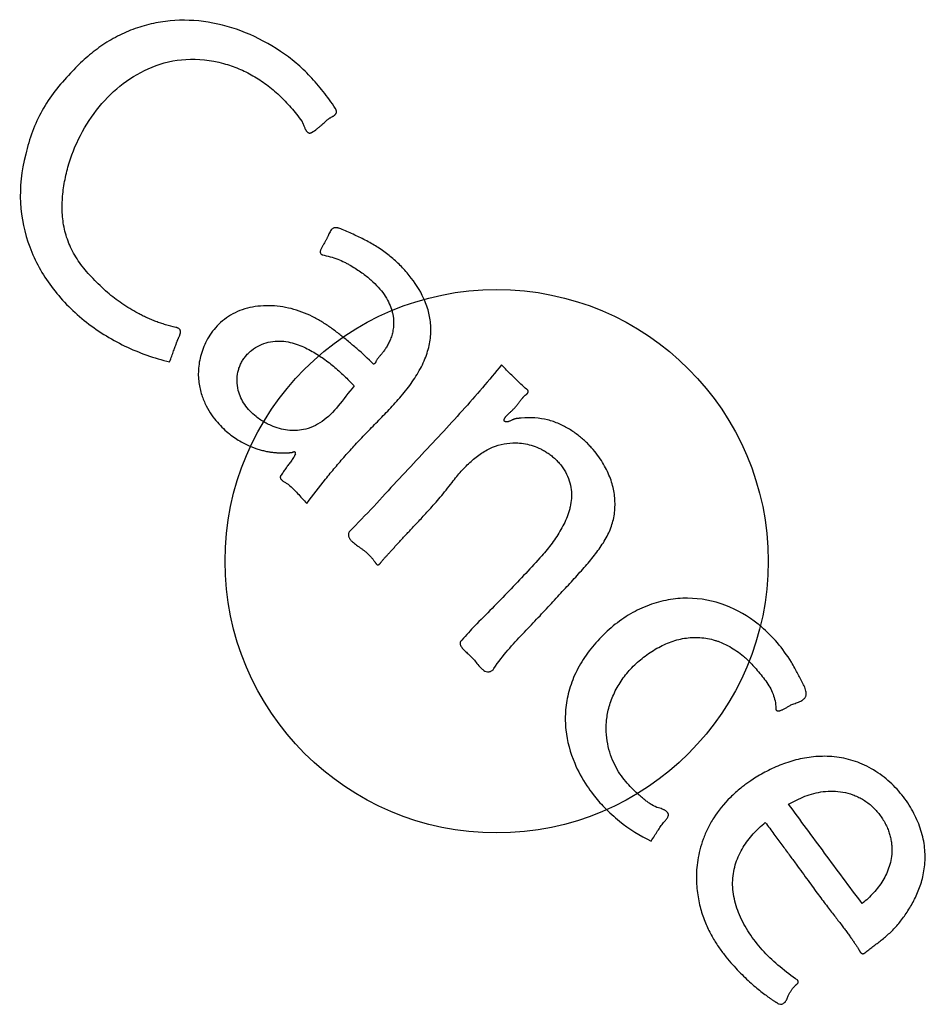
# Paper-space layout '177R0214_1_12' of a CAD drawing. Units: millimetres. Extents: x 0 to 864, y 0 to 559.
# Drawn here: x 252 to 253, y 345 to 346 of the extents above; entities that cross this region are included whole.
import ezdxf

# ---------------------------------------------------------------- set-up
doc = ezdxf.new("R2010")
doc.units = ezdxf.units.MM
doc.header["$LTSCALE"] = 47.498
doc.layers.get('0').update_dxf_attribs({"linetype": 'CONTINUOUS'})

psp = doc.layouts.new('177R0214_1_12')

# ---------------------------------------------------------------- linework, layer by layer
at = {"color": 40, "linetype": 'CONTINUOUS'}
psp.add_line((252.2745, 345.4496), (252.2755, 345.451), dxfattribs=at)
at = {"color": 7, "linetype": 'CONTINUOUS'}
psp.add_circle((252.2787, 345.5773), 0.32, dxfattribs=at)
at = {"color": 40, "linetype": 'CONTINUOUS'}
psp.add_arc((253.1727, 344.6048), 1.4677, 135.0438, 136.6755, dxfattribs=at)
for points, knots in [([(252.024, 346.1777), (252.0107, 346.1866), (251.9833, 346.2012), (251.939, 346.2139), (251.9013, 346.2153), (251.8715, 346.2106), (251.8499, 346.204), (251.8292, 346.1947), (251.8097, 346.1825), (251.7923, 346.1683), (251.7818, 346.1576), (251.7767, 346.1519)], [0, 0, 0, 0, 0.166667, 0.333333, 0.5, 0.583333, 0.666667, 0.75, 0.833333, 0.916667, 1, 1, 1, 1]), ([(251.8202, 345.8938), (251.8141, 345.8992), (251.8025, 345.9101), (251.7883, 345.9266), (251.779, 345.9415), (251.7735, 345.954), (251.7704, 345.9636), (251.7683, 345.9733), (251.767, 345.983), (251.7666, 345.9927), (251.7669, 346.0056), (251.7688, 346.022), (251.7746, 346.0481), (251.787, 346.0794), (251.8094, 346.1135), (251.8376, 346.141), (251.8717, 346.161), (251.9119, 346.1707), (251.9415, 346.1678), (251.9569, 346.1635)], [0, 0, 0, 0, 0.05, 0.1, 0.15, 0.175, 0.2, 0.225, 0.25, 0.275, 0.3, 0.35, 0.4, 0.5, 0.6, 0.7, 0.8, 0.9, 1, 1, 1, 1]), ([(252.0607, 346.0823), (252.063, 346.0836), (252.066, 346.0858), (252.0696, 346.0886), (252.072, 346.0908), (252.0743, 346.0928), (252.0761, 346.0944), (252.0775, 346.0957), (252.0786, 346.0966), (252.0796, 346.0975), (252.0804, 346.0982), (252.0811, 346.0986), (252.0816, 346.099), (252.0822, 346.0993), (252.0829, 346.0997), (252.0838, 346.1002), (252.0848, 346.1007), (252.0858, 346.1013), (252.0868, 346.1019), (252.0875, 346.1024), (252.0881, 346.1029), (252.0884, 346.1032), (252.0888, 346.1036), (252.0891, 346.104), (252.0894, 346.1044), (252.0896, 346.1049), (252.0898, 346.1054), (252.0899, 346.1059), (252.09, 346.1065), (252.0899, 346.107), (252.0899, 346.1075), (252.0898, 346.108), (252.0896, 346.1084), (252.0894, 346.1089), (252.0892, 346.1094), (252.089, 346.1099), (252.0887, 346.1103), (252.0886, 346.1106), (252.0885, 346.1108)], [0, 0, 0, 0, 0.125, 0.1875, 0.25, 0.3125, 0.375, 0.40625, 0.4375, 0.46875, 0.5, 0.515625, 0.53125, 0.546875, 0.5625, 0.59375, 0.625, 0.65625, 0.6875, 0.71875, 0.734375, 0.75, 0.765625, 0.78125, 0.796875, 0.8125, 0.828125, 0.84375, 0.859375, 0.875, 0.890625, 0.90625, 0.921875, 0.9375, 0.953125, 0.96875, 0.984375, 1, 1, 1, 1]), ([(252.0492, 346.0954), (252.0494, 346.0952), (252.0497, 346.0946), (252.0501, 346.0937), (252.0505, 346.0928), (252.0509, 346.0917), (252.0515, 346.0902), (252.0522, 346.0885), (252.0528, 346.087), (252.0534, 346.0858), (252.054, 346.0849), (252.0544, 346.0842), (252.0548, 346.0836), (252.0553, 346.0831), (252.0559, 346.0825), (252.0565, 346.0821), (252.0572, 346.0817), (252.0579, 346.0816), (252.0585, 346.0815), (252.0589, 346.0816), (252.0594, 346.0817), (252.06, 346.0819), (252.0605, 346.0822), (252.0607, 346.0823)], [0, 0, 0, 0, 0.041667, 0.083333, 0.125, 0.166667, 0.25, 0.333333, 0.416667, 0.5, 0.541667, 0.583333, 0.625, 0.666667, 0.708333, 0.75, 0.791667, 0.833333, 0.875, 0.895833, 0.916667, 0.958333, 1, 1, 1, 1]), ([(252.095, 345.9686), (252.0941, 345.969), (252.093, 345.9694), (252.0914, 345.9698), (252.0902, 345.97), (252.089, 345.9701), (252.0878, 345.97), (252.0868, 345.9697), (252.0861, 345.9694), (252.0854, 345.969), (252.0846, 345.9684), (252.0835, 345.9672), (252.0823, 345.9653), (252.0811, 345.9629), (252.0802, 345.9608), (252.0794, 345.9591), (252.0788, 345.9578), (252.0782, 345.9565), (252.0774, 345.9551), (252.0767, 345.9538), (252.0757, 345.952), (252.0744, 345.9497), (252.0728, 345.9468), (252.0717, 345.9448), (252.0712, 345.9438)], [0, 0, 0, 0, 0.071429, 0.107143, 0.142857, 0.178571, 0.214286, 0.25, 0.267857, 0.285714, 0.321429, 0.357143, 0.428571, 0.5, 0.571429, 0.607143, 0.642857, 0.678571, 0.714286, 0.75, 0.785714, 0.857143, 0.928571, 1, 1, 1, 1]), ([(252.1941, 345.8839), (252.1932, 345.8861), (252.1876, 345.8981), (252.1769, 345.9133), (252.1624, 345.9286), (252.1505, 345.9389), (252.1377, 345.9479), (252.124, 345.9555), (252.1097, 345.9624), (252.0999, 345.9666), (252.095, 345.9686)], [0, 0, 0, 0, 0.052592, 0.289444, 0.40787, 0.526296, 0.644722, 0.763148, 0.881574, 1, 1, 1, 1]), ([(252.0712, 345.9438), (252.071, 345.9434), (252.0708, 345.9426), (252.0707, 345.9415), (252.0709, 345.9404), (252.0713, 345.9396), (252.0717, 345.9391), (252.0721, 345.9387), (252.0726, 345.9385), (252.073, 345.9383), (252.0732, 345.9383)], [0, 0, 0, 0, 0.166667, 0.333333, 0.5, 0.666667, 0.75, 0.833333, 0.916667, 1, 1, 1, 1]), ([(252.0732, 345.9383), (252.0764, 345.9375), (252.0826, 345.936), (252.0915, 345.9333), (252.0982, 345.9302), (252.1033, 345.9275), (252.1081, 345.9247), (252.1137, 345.9213), (252.122, 345.9157), (252.1309, 345.9086), (252.1395, 345.9), (252.1463, 345.8915), (252.1515, 345.8827), (252.1544, 345.8753), (252.1556, 345.871), (252.156, 345.8695)], [0, 0, 0, 0, 0.058572, 0.117143, 0.175715, 0.205001, 0.234287, 0.292858, 0.35143, 0.468573, 0.585716, 0.70286, 0.820003, 0.937146, 1, 1, 1, 1]), ([(251.9007, 345.8527), (251.8966, 345.8536), (251.8905, 345.8552), (251.8828, 345.8576), (251.8771, 345.8596), (251.8716, 345.8618), (251.8662, 345.8642), (251.861, 345.8667), (251.8543, 345.8702), (251.8462, 345.8747), (251.8339, 345.8826), (251.8255, 345.8892), (251.8202, 345.8938)], [0, 0, 0, 0, 0.125, 0.1875, 0.25, 0.3125, 0.375, 0.4375, 0.5, 0.625, 0.75, 1, 1, 1, 1]), ([(252.0988, 345.8404), (252.0972, 345.8416), (252.0939, 345.8443), (252.0888, 345.8482), (252.0819, 345.8533), (252.073, 345.8593), (252.0615, 345.8658), (252.0494, 345.871), (252.0366, 345.875), (252.0235, 345.8775), (252.0103, 345.8785), (251.9972, 345.8778), (251.9848, 345.8755), (251.9731, 345.8716), (251.9624, 345.8658), (251.9531, 345.8585), (251.9454, 345.8503), (251.9392, 345.8415), (251.9345, 345.8324), (251.9298, 345.8202), (251.9267, 345.8045), (251.9273, 345.7874), (251.9309, 345.7727), (251.9362, 345.76), (251.9426, 345.7495), (251.9496, 345.7407), (251.9544, 345.7357), (251.9567, 345.7335)], [0, 0, 0, 0, 0.015649, 0.032055, 0.048461, 0.081273, 0.114084, 0.146896, 0.179708, 0.212519, 0.245331, 0.278143, 0.310954, 0.343766, 0.376578, 0.40939, 0.442201, 0.475013, 0.507825, 0.540636, 0.60626, 0.671883, 0.737506, 0.80313, 0.868753, 0.934377, 1, 1, 1, 1]), ([(252.0551, 345.6454), (252.0623, 345.6551), (252.0733, 345.6694), (252.0883, 345.6877), (252.1, 345.7013), (252.112, 345.7145), (252.1245, 345.7277), (252.1381, 345.7416), (252.1521, 345.7558), (252.1641, 345.769), (252.1732, 345.7802), (252.1814, 345.7914), (252.1906, 345.8063), (252.1968, 345.8216), (252.1998, 345.8334), (252.2015, 345.8452), (252.2012, 345.8596), (252.1982, 345.8732), (252.1953, 345.8811), (252.1941, 345.8839)], [0, 0, 0, 0, 0.128569, 0.192853, 0.257137, 0.321421, 0.385706, 0.44999, 0.514274, 0.578558, 0.610701, 0.642843, 0.707127, 0.771411, 0.803553, 0.835696, 0.89998, 0.964264, 1, 1, 1, 1]), ([(252.156, 345.8695), (252.1563, 345.8682), (252.157, 345.8642), (252.1575, 345.8579), (252.1569, 345.8508), (252.1556, 345.8444), (252.1537, 345.8388), (252.1514, 345.8338), (252.1489, 345.8295), (252.1464, 345.8256), (252.1439, 345.8222), (252.1418, 345.8198), (252.1402, 345.8179), (252.1391, 345.8166), (252.138, 345.8152), (252.1373, 345.8141), (252.1368, 345.8132), (252.1365, 345.8126), (252.1363, 345.8121), (252.1361, 345.8116), (252.1359, 345.8112), (252.1356, 345.8108), (252.1354, 345.8105), (252.1352, 345.8102), (252.1349, 345.81), (252.1346, 345.8098), (252.1342, 345.8096), (252.1338, 345.8095), (252.1336, 345.8095)], [0, 0, 0, 0, 0.034422, 0.108698, 0.182973, 0.257248, 0.331523, 0.405798, 0.480074, 0.554349, 0.628624, 0.702899, 0.740037, 0.777174, 0.814312, 0.85145, 0.870018, 0.888587, 0.897872, 0.907156, 0.925725, 0.935009, 0.944294, 0.953578, 0.962862, 0.972147, 0.981431, 1, 1, 1, 1]), ([(251.8933, 345.8121), (251.8942, 345.8144), (251.8958, 345.8189), (251.8977, 345.824), (251.899, 345.8277), (251.9, 345.8304), (251.9008, 345.8325), (251.9014, 345.8341), (251.9018, 345.8353), (251.9022, 345.8363), (251.9025, 345.8371), (251.9028, 345.8378), (251.9032, 345.8387), (251.9036, 345.8398), (251.9041, 345.8408), (251.9046, 345.8418), (251.905, 345.8428), (251.9054, 345.8438), (251.9057, 345.8448), (251.906, 345.8459), (251.9062, 345.8469), (251.9062, 345.8477), (251.9061, 345.8483), (251.906, 345.8488), (251.9059, 345.8492), (251.9056, 345.8498), (251.9051, 345.8505), (251.9044, 345.8512), (251.9036, 345.8517), (251.9027, 345.8521), (251.9017, 345.8524), (251.9011, 345.8526), (251.9007, 345.8527)], [0, 0, 0, 0, 0.111111, 0.222222, 0.277778, 0.333333, 0.388889, 0.416667, 0.444444, 0.472222, 0.486111, 0.5, 0.527778, 0.555556, 0.583333, 0.611111, 0.638889, 0.666667, 0.694444, 0.722222, 0.75, 0.777778, 0.791667, 0.805556, 0.819444, 0.833333, 0.861111, 0.888889, 0.916667, 0.944444, 0.972222, 1, 1, 1, 1]), ([(252.1336, 345.8095), (252.1271, 345.8159), (252.1172, 345.825), (252.1056, 345.8348), (252.1005, 345.839), (252.0988, 345.8404)], [0, 0, 0, 0, 0.567688, 0.851533, 1, 1, 1, 1]), ([(251.9742, 345.7785), (251.9733, 345.7823), (251.9724, 345.7898), (251.9732, 345.7984), (251.975, 345.8049), (251.9768, 345.8095), (251.9792, 345.8139), (251.9821, 345.818), (251.9856, 345.822), (251.9912, 345.827), (251.9991, 345.8318), (252.0095, 345.8355), (252.024, 345.8374), (252.0404, 345.8345), (252.0576, 345.827), (252.0675, 345.8208), (252.0721, 345.8177)], [0, 0, 0, 0, 0.071974, 0.143948, 0.179935, 0.215922, 0.251909, 0.287896, 0.323883, 0.35987, 0.431844, 0.503818, 0.575792, 0.71974, 0.863687, 1, 1, 1, 1]), ([(252.0721, 345.8177), (252.0724, 345.8175), (252.0774, 345.8141), (252.0867, 345.807), (252.0991, 345.7958), (252.107, 345.7878), (252.1108, 345.7838)], [0, 0, 0, 0, 0.017374, 0.344916, 0.672458, 1, 1, 1, 1]), ([(252.0069, 345.74), (252.0027, 345.7422), (251.9959, 345.7467), (251.9877, 345.7542), (251.9816, 345.7617), (251.977, 345.7698), (251.975, 345.7755), (251.9742, 345.7785)], [0, 0, 0, 0, 0.251708, 0.438781, 0.625854, 0.812927, 1, 1, 1, 1]), ([(252.3077, 345.7458), (252.3074, 345.7458), (252.3068, 345.7457), (252.306, 345.7456), (252.3053, 345.7456), (252.3049, 345.7456), (252.3044, 345.7455), (252.3039, 345.7455), (252.3034, 345.7455), (252.3028, 345.7454), (252.302, 345.7453), (252.3011, 345.7451), (252.3003, 345.7449), (252.2995, 345.7447), (252.2987, 345.7444), (252.2979, 345.744), (252.2969, 345.7435), (252.2958, 345.7429), (252.2944, 345.7423), (252.2932, 345.7419), (252.2923, 345.7416), (252.2917, 345.7415), (252.291, 345.7414), (252.2904, 345.7414), (252.29, 345.7414), (252.2897, 345.7414), (252.2894, 345.7414), (252.2891, 345.7415), (252.2889, 345.7416), (252.2885, 345.7417), (252.2881, 345.7419), (252.2879, 345.7422), (252.2877, 345.7425), (252.2876, 345.7428), (252.2875, 345.7431), (252.2875, 345.7436), (252.2876, 345.7442), (252.2878, 345.7449), (252.2881, 345.7455), (252.2884, 345.746), (252.2888, 345.7466), (252.2892, 345.7472), (252.2898, 345.748), (252.2906, 345.7489), (252.2917, 345.7501), (252.2929, 345.7512), (252.2942, 345.7523), (252.2956, 345.7535), (252.2969, 345.7548), (252.2983, 345.7562), (252.3002, 345.7582), (252.3024, 345.7608), (252.3044, 345.7634), (252.306, 345.7655), (252.3071, 345.767), (252.3083, 345.7684), (252.3092, 345.7695), (252.31, 345.7704), (252.3105, 345.771), (252.3111, 345.7716), (252.3116, 345.7722), (252.3122, 345.7727), (252.3126, 345.773), (252.3129, 345.7732), (252.3132, 345.7734), (252.3135, 345.7736), (252.3138, 345.7738), (252.3141, 345.774), (252.3144, 345.7743), (252.3146, 345.7745), (252.3149, 345.7748), (252.3151, 345.7751), (252.3153, 345.7754), (252.3155, 345.7758), (252.3157, 345.7763), (252.3158, 345.7768), (252.3159, 345.7772), (252.3159, 345.7775), (252.3159, 345.7779), (252.3159, 345.7782), (252.3157, 345.7784), (252.3155, 345.7788), (252.3152, 345.7791), (252.3148, 345.7795), (252.3143, 345.7798), (252.3139, 345.78), (252.3137, 345.7801)], [0, 0, 0, 0, 0.011364, 0.022727, 0.028409, 0.034091, 0.039773, 0.045455, 0.051136, 0.056818, 0.068182, 0.079545, 0.090909, 0.102273, 0.113636, 0.125, 0.136364, 0.159091, 0.181818, 0.204545, 0.215909, 0.227273, 0.238636, 0.25, 0.255682, 0.261364, 0.267045, 0.272727, 0.278409, 0.284091, 0.295455, 0.301136, 0.306818, 0.3125, 0.318182, 0.329545, 0.340909, 0.352273, 0.363636, 0.375, 0.386364, 0.397727, 0.409091, 0.431818, 0.454545, 0.477273, 0.5, 0.522727, 0.545455, 0.568182, 0.590909, 0.636364, 0.681818, 0.704545, 0.727273, 0.75, 0.772727, 0.784091, 0.795455, 0.806818, 0.818182, 0.829545, 0.835227, 0.840909, 0.846591, 0.852273, 0.857955, 0.863636, 0.869318, 0.875, 0.880682, 0.886364, 0.892045, 0.897727, 0.909091, 0.920455, 0.926136, 0.931818, 0.9375, 0.943182, 0.948864, 0.954545, 0.965909, 0.977273, 0.988636, 1, 1, 1, 1]), ([(252.051, 345.7323), (252.048, 345.7317), (252.0419, 345.731), (252.0325, 345.7314), (252.0226, 345.7334), (252.014, 345.7365), (252.0088, 345.739), (252.0069, 345.74)], [0, 0, 0, 0, 0.214846, 0.429693, 0.644539, 0.859385, 1, 1, 1, 1]), ([(252.418, 345.6498), (252.4177, 345.6553), (252.416, 345.6663), (252.4098, 345.683), (252.4016, 345.6972), (252.3938, 345.7073), (252.3887, 345.713), (252.3846, 345.7173), (252.3801, 345.7214), (252.3752, 345.7254), (252.37, 345.7292), (252.3626, 345.734), (252.3525, 345.7394), (252.3389, 345.7441), (252.3241, 345.7464), (252.3133, 345.7463), (252.3077, 345.7458)], [0, 0, 0, 0, 0.142857, 0.285714, 0.428571, 0.5, 0.535714, 0.571429, 0.607143, 0.642857, 0.678571, 0.714286, 0.785714, 0.857143, 0.928571, 1, 1, 1, 1]), ([(251.9567, 345.7335), (251.9591, 345.7312), (251.9639, 345.7271), (251.9709, 345.722), (251.9776, 345.7179), (251.9841, 345.7145), (251.9889, 345.7124), (251.9915, 345.7114), (251.9921, 345.7111)], [0, 0, 0, 0, 0.187338, 0.374676, 0.562014, 0.749353, 0.936691, 1, 1, 1, 1]), ([(252.3012, 345.7166), (252.3043, 345.7166), (252.3104, 345.7161), (252.3194, 345.7141), (252.3269, 345.7113), (252.3328, 345.7084), (252.3372, 345.7059), (252.3415, 345.703), (252.3457, 345.6996), (252.3497, 345.6959), (252.3534, 345.6919), (252.3568, 345.6874), (252.3609, 345.6808), (252.3646, 345.6721), (252.367, 345.6617), (252.3671, 345.6513), (252.3659, 345.643), (252.3642, 345.6366), (252.3621, 345.6304), (252.359, 345.623), (252.3531, 345.6118), (252.3442, 345.5984), (252.3362, 345.5886), (252.332, 345.5837)], [0, 0, 0, 0, 0.055556, 0.111111, 0.166667, 0.194444, 0.222222, 0.25, 0.277778, 0.305556, 0.333333, 0.361111, 0.388889, 0.444444, 0.5, 0.555556, 0.611111, 0.638889, 0.666667, 0.722222, 0.777778, 0.888889, 1, 1, 1, 1]), ([(251.9921, 345.7111), (251.9934, 345.7106), (251.9966, 345.7095), (252.0014, 345.7081), (252.0065, 345.7069), (252.0113, 345.706), (252.0157, 345.7055), (252.0198, 345.7051), (252.0229, 345.705), (252.0253, 345.7049), (252.027, 345.7048), (252.0287, 345.7048), (252.0303, 345.7049), (252.0318, 345.7049), (252.0331, 345.705), (252.034, 345.7051), (252.0348, 345.7052), (252.0354, 345.7053), (252.0361, 345.7053), (252.0368, 345.7054), (252.0373, 345.7055), (252.0377, 345.7055), (252.038, 345.7056), (252.0383, 345.7057), (252.0387, 345.7059), (252.0391, 345.7061), (252.0395, 345.7062), (252.0398, 345.7063), (252.0401, 345.7064), (252.0403, 345.7064), (252.0405, 345.7063), (252.0406, 345.7063), (252.0407, 345.7062), (252.0408, 345.7062), (252.0409, 345.7061), (252.041, 345.7059), (252.0411, 345.7058), (252.0412, 345.7055), (252.0413, 345.7052), (252.0413, 345.7049), (252.0414, 345.7045), (252.0414, 345.7041), (252.0415, 345.7038), (252.0415, 345.7037)], [0, 0, 0, 0, 0.04846, 0.121655, 0.194851, 0.268046, 0.341241, 0.414437, 0.487632, 0.52423, 0.560828, 0.597425, 0.634023, 0.670621, 0.707218, 0.725517, 0.743816, 0.762115, 0.780414, 0.798713, 0.817011, 0.826161, 0.83531, 0.84446, 0.853609, 0.871908, 0.881057, 0.890207, 0.899356, 0.908506, 0.91308, 0.917655, 0.92223, 0.926805, 0.931379, 0.935954, 0.945103, 0.954253, 0.963402, 0.972552, 0.981701, 0.990851, 1, 1, 1, 1]), ([(252.0415, 345.7037), (252.0412, 345.7029), (252.0405, 345.7015), (252.0393, 345.6993), (252.0379, 345.6972), (252.0364, 345.6951), (252.0349, 345.6931), (252.0334, 345.6911), (252.032, 345.6892), (252.0302, 345.6865), (252.0277, 345.683), (252.0257, 345.6802), (252.0247, 345.6787)], [0, 0, 0, 0, 0.083333, 0.166667, 0.25, 0.333333, 0.416667, 0.5, 0.583333, 0.666667, 0.833333, 1, 1, 1, 1]), ([(252.0247, 345.6787), (252.0245, 345.6785), (252.0242, 345.6781), (252.024, 345.6776), (252.0238, 345.6771), (252.0237, 345.6767), (252.0237, 345.6761), (252.0238, 345.6754), (252.0242, 345.6745), (252.025, 345.6734), (252.0261, 345.6723), (252.0276, 345.6712), (252.0291, 345.6703), (252.0306, 345.6694), (252.0322, 345.6684), (252.0333, 345.6678), (252.0338, 345.6674)], [0, 0, 0, 0, 0.05, 0.1, 0.125, 0.15, 0.2, 0.25, 0.3, 0.4, 0.5, 0.6, 0.7, 0.8, 0.9, 1, 1, 1, 1]), ([(252.125, 345.5878), (252.1259, 345.5869), (252.1277, 345.5852), (252.1297, 345.5832), (252.1312, 345.5816), (252.1323, 345.5804), (252.1332, 345.5792), (252.1341, 345.5781), (252.1347, 345.5771), (252.1353, 345.5763), (252.1356, 345.5758), (252.136, 345.5752), (252.1363, 345.5748), (252.1366, 345.5745), (252.1368, 345.5742), (252.137, 345.574), (252.1372, 345.5738), (252.1374, 345.5736), (252.1376, 345.5734), (252.1378, 345.5732), (252.1381, 345.5731), (252.1384, 345.573), (252.1387, 345.573), (252.139, 345.573), (252.1393, 345.5731), (252.1396, 345.5732), (252.1399, 345.5734), (252.1404, 345.5737), (252.1408, 345.5741), (252.1413, 345.5746), (252.1417, 345.5751), (252.1421, 345.5756), (252.1425, 345.5761), (252.1431, 345.5769), (252.1438, 345.5778), (252.1447, 345.5789), (252.1457, 345.5801), (252.1467, 345.5812), (252.1478, 345.5824), (252.1494, 345.584), (252.1514, 345.5862), (252.1539, 345.589), (252.1567, 345.592), (252.1596, 345.5953), (252.1628, 345.5988), (252.1663, 345.6026), (252.17, 345.6066), (252.1741, 345.6109), (252.1784, 345.6155), (252.1831, 345.6205), (252.1882, 345.6259), (252.1936, 345.6318), (252.1994, 345.6381), (252.2056, 345.645), (252.2122, 345.6526), (252.219, 345.661), (252.2238, 345.667), (252.2262, 345.6702)], [0, 0, 0, 0, 0.034483, 0.068966, 0.086207, 0.103448, 0.12069, 0.137931, 0.155172, 0.163793, 0.172414, 0.181034, 0.189655, 0.193966, 0.198276, 0.202586, 0.206897, 0.211207, 0.215517, 0.219828, 0.224138, 0.228448, 0.232759, 0.237069, 0.241379, 0.24569, 0.25, 0.258621, 0.267241, 0.275862, 0.284483, 0.293103, 0.301724, 0.310345, 0.327586, 0.344828, 0.362069, 0.37931, 0.396552, 0.413793, 0.448276, 0.482759, 0.517241, 0.551724, 0.586207, 0.62069, 0.655172, 0.689655, 0.724138, 0.758621, 0.793103, 0.827586, 0.862069, 0.896552, 0.931034, 0.965517, 1, 1, 1, 1]), ([(252.2755, 345.451), (252.2807, 345.4588), (252.2918, 345.473), (252.3064, 345.4887), (252.3177, 345.5004), (252.3259, 345.5089), (252.3337, 345.5173), (252.3439, 345.5283), (252.3562, 345.5417), (252.3703, 345.5569), (252.3836, 345.5716), (252.3936, 345.5836), (252.4008, 345.5935), (252.4057, 345.601), (252.4099, 345.6086), (252.4145, 345.619), (252.418, 345.6326), (252.4184, 345.644), (252.418, 345.6498)], [0, 0, 0, 0, 0.083333, 0.166667, 0.208333, 0.25, 0.291667, 0.333333, 0.416667, 0.5, 0.583333, 0.666667, 0.708333, 0.75, 0.791667, 0.833333, 0.916667, 1, 1, 1, 1]), ([(252.1049, 345.6119), (252.1047, 345.6115), (252.1043, 345.6107), (252.104, 345.6096), (252.1039, 345.6084), (252.104, 345.6073), (252.1043, 345.6062), (252.1048, 345.6051), (252.1054, 345.604), (252.1062, 345.603), (252.107, 345.602), (252.1082, 345.6007), (252.1099, 345.5992), (252.1122, 345.5973), (252.1146, 345.5955), (252.1172, 345.5937), (252.1198, 345.5918), (252.1225, 345.5899), (252.1242, 345.5886), (252.125, 345.5878)], [0, 0, 0, 0, 0.041667, 0.083333, 0.125, 0.166667, 0.208333, 0.25, 0.291667, 0.333333, 0.375, 0.416667, 0.5, 0.583333, 0.666667, 0.75, 0.833333, 0.916667, 1, 1, 1, 1]), ([(252.5869, 345.5032), (252.5749, 345.5127), (252.5475, 345.5283), (252.5114, 345.5351), (252.4808, 345.5324), (252.4582, 345.5263), (252.4361, 345.5159), (252.4158, 345.5016), (252.3974, 345.484), (252.3817, 345.4643), (252.3699, 345.4432), (252.3624, 345.4211), (252.3592, 345.3997), (252.3599, 345.3717), (252.3678, 345.3427), (252.3793, 345.3213), (252.385, 345.3128)], [0, 0, 0, 0, 0.104557, 0.220633, 0.278671, 0.336709, 0.394747, 0.452785, 0.510823, 0.568861, 0.626899, 0.684937, 0.742975, 0.801013, 0.917089, 1, 1, 1, 1]), ([(252.626, 345.4584), (252.6157, 345.4751), (252.6028, 345.4902), (252.5882, 345.5021), (252.5869, 345.5032)], [0, 0, 0, 0, 0.909719, 1, 1, 1, 1]), ([(252.2375, 345.4845), (252.2372, 345.4842), (252.2367, 345.4837), (252.2361, 345.4828), (252.2358, 345.4819), (252.2356, 345.481), (252.2356, 345.4801), (252.2358, 345.4791), (252.2361, 345.4781), (252.2366, 345.4772), (252.2372, 345.4763), (252.2379, 345.4754), (252.2386, 345.4745), (252.2397, 345.4733), (252.2412, 345.4718), (252.2437, 345.4695), (252.2471, 345.4664), (252.2514, 345.4621), (252.2555, 345.4569), (252.2591, 345.4525), (252.2623, 345.4495), (252.2649, 345.4479), (252.2673, 345.4471), (252.2693, 345.447), (252.2707, 345.4473), (252.272, 345.4477), (252.2733, 345.4485), (252.2741, 345.4492), (252.2745, 345.4496)], [0, 0, 0, 0, 0.023256, 0.046512, 0.069767, 0.093023, 0.116279, 0.139535, 0.162791, 0.186047, 0.209302, 0.232558, 0.255814, 0.27907, 0.325581, 0.372093, 0.465116, 0.55814, 0.651163, 0.744186, 0.790698, 0.837209, 0.883721, 0.906977, 0.930233, 0.953488, 0.976744, 1, 1, 1, 1]), ([(252.4422, 345.3059), (252.4414, 345.3067), (252.4381, 345.3099), (252.4325, 345.3159), (252.4256, 345.3244), (252.4192, 345.3344), (252.4139, 345.346), (252.41, 345.3589), (252.4078, 345.3728), (252.4076, 345.388), (252.4103, 345.404), (252.4161, 345.4206), (252.4249, 345.4364), (252.4362, 345.4505), (252.4497, 345.4631), (252.4654, 345.474), (252.4821, 345.4823), (252.4999, 345.4872), (252.5183, 345.4881), (252.5315, 345.4857), (252.5385, 345.4834), (252.5397, 345.483)], [0, 0, 0, 0, 0.020621, 0.077561, 0.134502, 0.191443, 0.248383, 0.305324, 0.362265, 0.419205, 0.476146, 0.533087, 0.590027, 0.646968, 0.703909, 0.760849, 0.81779, 0.874731, 0.931671, 0.988612, 1, 1, 1, 1]), ([(252.5397, 345.483), (252.5443, 345.4813), (252.5546, 345.4766), (252.566, 345.4686), (252.5726, 345.4627), (252.5742, 345.4612)], [0, 0, 0, 0, 0.378762, 0.852215, 1, 1, 1, 1]), ([(252.6436, 345.4203), (252.6435, 345.4221), (252.643, 345.4249), (252.6418, 345.4289), (252.6405, 345.4319), (252.6389, 345.4349), (252.6372, 345.4381), (252.6354, 345.4413), (252.6336, 345.4447), (252.6318, 345.4481), (252.6293, 345.4527), (252.6274, 345.4561), (252.626, 345.4584)], [0, 0, 0, 0, 0.166667, 0.25, 0.333333, 0.416667, 0.5, 0.583333, 0.666667, 0.75, 0.833333, 1, 1, 1, 1]), ([(252.5844, 345.4504), (252.5864, 345.4481), (252.5904, 345.4435), (252.5959, 345.4364), (252.6008, 345.4289), (252.6059, 345.4183), (252.6076, 345.41), (252.6077, 345.4042)], [0, 0, 0, 0, 0.166667, 0.333333, 0.5, 0.666667, 1, 1, 1, 1]), ([(252.6254, 345.408), (252.6262, 345.4083), (252.6278, 345.4089), (252.6304, 345.4099), (252.6331, 345.4108), (252.6358, 345.4119), (252.6381, 345.4131), (252.6398, 345.4143), (252.6409, 345.4152), (252.6419, 345.4162), (252.6427, 345.4174), (252.6433, 345.4188), (252.6435, 345.4198), (252.6436, 345.4203)], [0, 0, 0, 0, 0.125, 0.25, 0.375, 0.5, 0.625, 0.6875, 0.75, 0.8125, 0.875, 0.9375, 1, 1, 1, 1]), ([(252.6077, 345.4042), (252.6077, 345.4039), (252.6077, 345.4035), (252.6078, 345.4028), (252.6079, 345.4023), (252.6082, 345.4018), (252.6087, 345.4015), (252.6093, 345.4012), (252.6099, 345.401), (252.6106, 345.4009), (252.6113, 345.401), (252.612, 345.4012), (252.6126, 345.4014), (252.6136, 345.4017), (252.6147, 345.4021), (252.6161, 345.4028), (252.6176, 345.4035), (252.6195, 345.4046), (252.6221, 345.4061), (252.6243, 345.4073), (252.6254, 345.408)], [0, 0, 0, 0, 0.035714, 0.071429, 0.107143, 0.142857, 0.178571, 0.214286, 0.25, 0.285714, 0.321429, 0.357143, 0.392857, 0.428571, 0.5, 0.571429, 0.642857, 0.714286, 0.857143, 1, 1, 1, 1]), ([(252.7114, 345.1153), (252.7129, 345.1165), (252.7161, 345.1188), (252.7209, 345.1225), (252.7257, 345.1262), (252.7307, 345.13), (252.7357, 345.134), (252.7407, 345.1383), (252.7455, 345.1429), (252.7502, 345.148), (252.7548, 345.1535), (252.7592, 345.1594), (252.7634, 345.1657), (252.7675, 345.1723), (252.7713, 345.1794), (252.776, 345.1895), (252.7808, 345.2031), (252.784, 345.2222), (252.7835, 345.2425), (252.7786, 345.2629), (252.7697, 345.283), (252.7569, 345.3024), (252.7431, 345.3168), (252.7306, 345.3266), (252.7204, 345.3332), (252.7096, 345.3385), (252.6987, 345.3426), (252.6878, 345.3454), (252.6766, 345.3472), (252.6656, 345.3477), (252.6511, 345.3472), (252.6337, 345.3443), (252.6143, 345.3382), (252.5966, 345.3301), (252.5823, 345.3217), (252.5743, 345.3161), (252.5712, 345.3138)], [0, 0, 0, 0, 0.022059, 0.044118, 0.066176, 0.088235, 0.110294, 0.132353, 0.154412, 0.176471, 0.198529, 0.220588, 0.242647, 0.264706, 0.286765, 0.308824, 0.352941, 0.397059, 0.441176, 0.485294, 0.529412, 0.573529, 0.617647, 0.639706, 0.661765, 0.683824, 0.705882, 0.727941, 0.75, 0.772059, 0.794118, 0.838235, 0.882353, 0.926471, 0.970588, 1, 1, 1, 1]), ([(252.385, 345.3128), (252.3873, 345.3094), (252.3936, 345.3006), (252.4009, 345.2922), (252.4057, 345.2873)], [0, 0, 0, 0, 0.382305, 1, 1, 1, 1]), ([(252.4696, 345.2867), (252.4668, 345.2876), (252.4628, 345.2895), (252.4578, 345.2928), (252.4541, 345.2955), (252.4504, 345.2985), (252.4468, 345.3016), (252.4441, 345.3041), (252.4426, 345.3056), (252.4422, 345.3059)], [0, 0, 0, 0, 0.274887, 0.412331, 0.549774, 0.687218, 0.824661, 0.962105, 1, 1, 1, 1]), ([(252.5712, 345.3138), (252.5696, 345.3126), (252.5636, 345.3079), (252.5497, 345.2956), (252.5365, 345.2792), (252.5272, 345.2625), (252.5218, 345.2498), (252.5181, 345.2374), (252.5155, 345.2253), (252.5142, 345.2137), (252.5139, 345.1987), (252.5156, 345.1816), (252.52, 345.1635), (252.5262, 345.1474), (252.5333, 345.1336), (252.541, 345.1217), (252.5488, 345.1113), (252.5566, 345.1022), (252.5642, 345.0941), (252.5715, 345.0868), (252.5786, 345.0803), (252.5853, 345.0745), (252.5917, 345.0695), (252.5967, 345.0657), (252.6001, 345.0633), (252.602, 345.0619), (252.6033, 345.061), (252.6047, 345.06), (252.6059, 345.0593), (252.6068, 345.0587), (252.6074, 345.0583), (252.6081, 345.0579), (252.609, 345.0573), (252.6102, 345.0566), (252.6121, 345.0557), (252.6137, 345.0555), (252.6147, 345.0556)], [0, 0, 0, 0, 0.008065, 0.032258, 0.080645, 0.104839, 0.129032, 0.153226, 0.177419, 0.201613, 0.225806, 0.274194, 0.322581, 0.370968, 0.419355, 0.467742, 0.516129, 0.564516, 0.612903, 0.66129, 0.709677, 0.758065, 0.806452, 0.854839, 0.879032, 0.891129, 0.903226, 0.915323, 0.927419, 0.933468, 0.939516, 0.945565, 0.951613, 0.96371, 0.975806, 1, 1, 1, 1]), ([(252.6227, 345.2911), (252.6258, 345.2929), (252.6321, 345.2962), (252.6419, 345.3006), (252.6524, 345.3041), (252.6671, 345.3069), (252.6829, 345.3068), (252.6966, 345.3032), (252.7042, 345.3), (252.7097, 345.2971), (252.715, 345.2937), (252.7218, 345.2883), (252.7292, 345.2805), (252.7351, 345.2716), (252.7389, 345.2641), (252.741, 345.2586), (252.7426, 345.2532), (252.7437, 345.2477), (252.7443, 345.2424), (252.7446, 345.2354), (252.7438, 345.2272), (252.7416, 345.2178), (252.7382, 345.2091), (252.7339, 345.2011), (252.7288, 345.1936), (252.7211, 345.1844), (252.7143, 345.1781), (252.7094, 345.1742)], [0, 0, 0, 0, 0.045455, 0.090909, 0.136364, 0.181818, 0.272727, 0.318182, 0.340909, 0.363636, 0.386364, 0.409091, 0.454545, 0.5, 0.522727, 0.545455, 0.568182, 0.590909, 0.613636, 0.636364, 0.681818, 0.727273, 0.772727, 0.818182, 0.863636, 0.909091, 1, 1, 1, 1]), ([(252.4057, 345.2873), (252.4113, 345.2816), (252.4284, 345.2661), (252.4473, 345.2542), (252.4607, 345.2477)], [0, 0, 0, 0, 0.349961, 1, 1, 1, 1]), ([(252.4607, 345.2477), (252.4621, 345.2498), (252.4648, 345.2539), (252.4684, 345.2598), (252.4713, 345.2641), (252.4736, 345.2673), (252.4754, 345.2695), (252.4769, 345.2712), (252.478, 345.2726), (252.4789, 345.2736), (252.4796, 345.2747), (252.4803, 345.2758), (252.4808, 345.2769), (252.4811, 345.2778), (252.4812, 345.2785), (252.4812, 345.2791), (252.4811, 345.2797), (252.4809, 345.2802), (252.4806, 345.2808), (252.4801, 345.2815), (252.4794, 345.2823), (252.4784, 345.283), (252.4774, 345.2837), (252.4762, 345.2844), (252.4746, 345.2852), (252.4724, 345.286), (252.4706, 345.2865), (252.4696, 345.2867)], [0, 0, 0, 0, 0.111111, 0.222222, 0.333333, 0.388889, 0.444444, 0.5, 0.527778, 0.555556, 0.583333, 0.611111, 0.638889, 0.666667, 0.680556, 0.694444, 0.708333, 0.722222, 0.736111, 0.75, 0.777778, 0.805556, 0.833333, 0.861111, 0.888889, 0.944444, 1, 1, 1, 1]), ([(252.6335, 345.0838), (252.6263, 345.0888), (252.6124, 345.0993), (252.5934, 345.1169), (252.5774, 345.1367), (252.5674, 345.1544), (252.5617, 345.1689), (252.5586, 345.1797), (252.5569, 345.1907), (252.5566, 345.2015), (252.5579, 345.2121), (252.5605, 345.2223), (252.5643, 345.2317), (252.5707, 345.2434), (252.5806, 345.2566), (252.5902, 345.2656), (252.5953, 345.2698)], [0, 0, 0, 0, 0.1, 0.2, 0.3, 0.4, 0.45, 0.5, 0.55, 0.6, 0.65, 0.7, 0.75, 0.8, 0.9, 1, 1, 1, 1]), ([(252.5953, 345.2698), (252.5988, 345.265), (252.6056, 345.2559), (252.6149, 345.2432), (252.6236, 345.2314), (252.6316, 345.2206), (252.6389, 345.2105), (252.6457, 345.2011), (252.652, 345.1925), (252.6579, 345.1845), (252.6634, 345.1771), (252.6686, 345.1704), (252.6734, 345.1641), (252.6779, 345.1583), (252.682, 345.153), (252.6859, 345.148), (252.6894, 345.1433), (252.6926, 345.139), (252.6955, 345.1349), (252.6977, 345.1318), (252.6994, 345.1294), (252.7006, 345.1276), (252.7017, 345.1259), (252.7028, 345.1243), (252.7038, 345.1227), (252.7046, 345.1214), (252.7053, 345.1204), (252.7057, 345.1196), (252.7061, 345.1189), (252.7066, 345.1182), (252.707, 345.1174), (252.7075, 345.1167), (252.708, 345.1161), (252.7086, 345.1156), (252.7092, 345.1153), (252.7099, 345.1151), (252.7106, 345.1151), (252.7111, 345.1152), (252.7114, 345.1153)], [0, 0, 0, 0, 0.041667, 0.083333, 0.125, 0.166667, 0.208333, 0.25, 0.291667, 0.333333, 0.375, 0.416667, 0.458333, 0.5, 0.541667, 0.583333, 0.625, 0.666667, 0.708333, 0.75, 0.770833, 0.791667, 0.8125, 0.833333, 0.854167, 0.875, 0.885417, 0.895833, 0.90625, 0.916667, 0.927083, 0.9375, 0.947917, 0.958333, 0.96875, 0.979167, 0.989583, 1, 1, 1, 1]), ([(252.6147, 345.0556), (252.6155, 345.0559), (252.6166, 345.0565), (252.6178, 345.0575), (252.6186, 345.0582), (252.6193, 345.059), (252.6199, 345.0599), (252.6204, 345.0609), (252.6209, 345.0618), (252.6212, 345.0628), (252.6216, 345.0637), (252.622, 345.0647), (252.6225, 345.0658), (252.6231, 345.0672), (252.6242, 345.0692), (252.6254, 345.0711), (252.6265, 345.0728), (252.6274, 345.074), (252.6283, 345.0751), (252.6292, 345.0761), (252.6301, 345.0771), (252.6308, 345.0778), (252.6314, 345.0784), (252.6318, 345.0788), (252.6323, 345.0791), (252.6328, 345.0795), (252.6332, 345.0798), (252.6334, 345.0801), (252.6336, 345.0803), (252.6338, 345.0806), (252.6339, 345.0808), (252.6339, 345.0811), (252.634, 345.0815), (252.634, 345.0819), (252.6339, 345.0825), (252.6338, 345.0831), (252.6336, 345.0835), (252.6335, 345.0838)], [0, 0, 0, 0, 0.045455, 0.068182, 0.090909, 0.113636, 0.136364, 0.159091, 0.181818, 0.204545, 0.227273, 0.25, 0.272727, 0.318182, 0.363636, 0.454545, 0.5, 0.545455, 0.590909, 0.636364, 0.681818, 0.727273, 0.75, 0.772727, 0.795455, 0.818182, 0.840909, 0.852273, 0.863636, 0.875, 0.886364, 0.897727, 0.909091, 0.931818, 0.954545, 0.977273, 1, 1, 1, 1])]:
    psp.add_open_spline(points, degree=3, knots=knots, dxfattribs=at)
for points in [[(252.0885, 346.1108), (252.084, 346.1177), (252.0745, 346.1306), (252.0592, 346.1485), (252.0426, 346.1643), (252.0304, 346.1735), (252.024, 346.1777)], [(251.9569, 346.1635), (251.963, 346.1617), (251.9749, 346.1577), (251.9917, 346.1495), (252.0077, 346.139), (252.0227, 346.1263), (252.0364, 346.1118), (252.0451, 346.1011), (252.0492, 346.0954)], [(251.7767, 346.1519), (251.7632, 346.1384), (251.7405, 346.1094), (251.728, 346.075), (251.7237, 346.0566)], [(251.7237, 346.0566), (251.7185, 346.0368), (251.7148, 345.9986), (251.726, 345.9465), (251.752, 345.8996), (251.7909, 345.8594), (251.84, 345.8287), (251.8749, 345.8165), (251.8933, 345.8121)], [(252.2843, 345.8086), (252.2699, 345.7905), (252.239, 345.7546), (252.1877, 345.7), (252.1518, 345.6619), (252.1341, 345.6419)], [(252.3137, 345.7801), (252.3102, 345.7831), (252.3036, 345.7892), (252.294, 345.7988), (252.2876, 345.8053), (252.2843, 345.8086)], [(252.1108, 345.7838), (252.104, 345.7756), (252.0923, 345.7595), (252.0735, 345.7402), (252.0588, 345.7339), (252.051, 345.7323)], [(252.2262, 345.6702), (252.2298, 345.6749), (252.2369, 345.6835), (252.2483, 345.6951), (252.2608, 345.7049), (252.2739, 345.712), (252.2873, 345.716), (252.2965, 345.7167), (252.3012, 345.7166)], [(252.0338, 345.6674), (252.0373, 345.6644), (252.0441, 345.6574), (252.0511, 345.6493), (252.0551, 345.6454)], [(252.332, 345.5837), (252.3195, 345.5699), (252.2937, 345.5424), (252.2665, 345.5148), (252.2527, 345.501)], [(252.2527, 345.501), (252.2503, 345.4986), (252.2456, 345.4932), (252.2404, 345.4874), (252.2375, 345.4845)], [(252.5742, 345.4612), (252.5777, 345.4579), (252.5811, 345.4543), (252.5844, 345.4504)], [(252.7094, 345.1742), (252.6944, 345.1943), (252.6649, 345.2339), (252.6367, 345.2723), (252.6227, 345.2911)]]:
    psp.add_open_spline(points, degree=3, dxfattribs=at)

doc.saveas('drawing.dxf')
